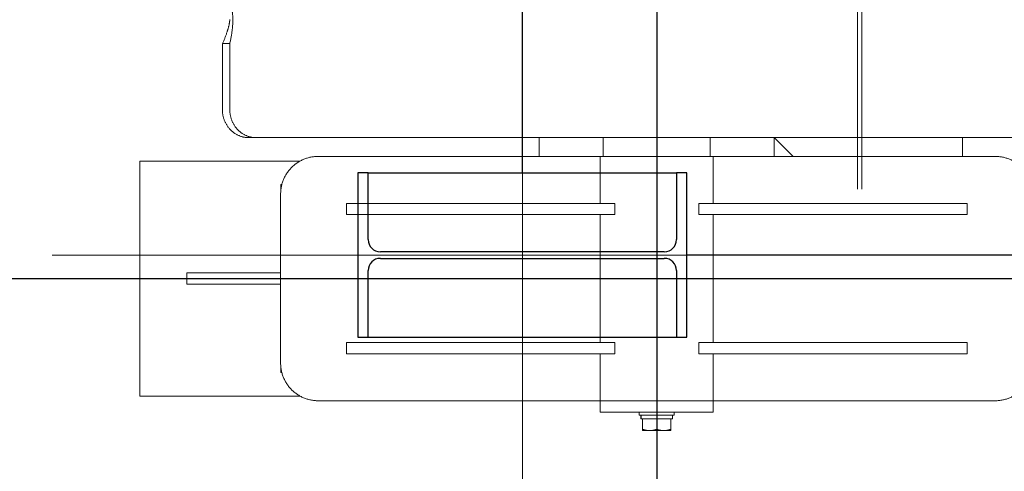
# Model space of a CAD drawing. Extents: x 1591511 to 2146146, y 62048 to 516230.
# Drawn here: x 1734593 to 1735641, y 275924 to 276405 of the extents above; entities that cross this region are included whole.
import ezdxf

# ---------------------------------------------------------------- set-up
doc = ezdxf.new("R2010")
doc.units = 0
doc.header["$LTSCALE"] = 1000
doc.header["$MEASUREMENT"] = 0
doc.linetypes.add('DASHED', pattern=[19.05, 12.7, -6.35])
doc.linetypes.add('点画线', pattern=[18, 12, -2, 2, -2])
for name, color, linetype in [('STXT_XG_THIN', 2, 'Continuous'), ('TAB', 7, 'Continuous'), ('梁', 4, 'Continuous')]:
    doc.layers.add(name, color=color, linetype=linetype)
doc.layers.add('中心线层', color=1, linetype='点画线', lineweight=18)
doc.layers.add('虚线', color=221, linetype='DASHED', lineweight=9)

# ---------------------------------------------------------------- blocks, each defined once
blk = doc.blocks.new('A$C54ED71A0')
at = {"layer": 'STXT_XG_THIN', "color": 8}
for p, q in [((128043.1, -50362.5), (128032.1, -50362.5)), ((128032.1, -50362.5), (128032.1, -50537.5)), ((128043.1, -50362.5), (128371.1, -50362.5)), ((128043.1, -50433.5), (128043.1, -50362.5)), ((128382.1, -50362.5), (128371.1, -50362.5)), ((128371.1, -50362.5), (128371.1, -50433.5)), ((128382.1, -50537.5), (128382.1, -50362.5)), ((128358.1, -50446.5), (128056.1, -50446.5)), ((128056.1, -50453.5), (128358.1, -50453.5)), ((128043.1, -50537.5), (128043.1, -50466.5)), ((128371.1, -50466.5), (128371.1, -50537.5)), ((128032.1, -50537.5), (128043.1, -50537.5)), ((128043.1, -50537.5), (128371.1, -50537.5)), ((128371.1, -50537.5), (128382.1, -50537.5))]:
    blk.add_line(p, q, dxfattribs=at)
for centre, start, end in [((128056.1, -50433.5), 180, 270), ((128358.1, -50433.5), 270, 0), ((128056.1, -50466.5), 90, 180), ((128358.1, -50466.5), 0, 90)]:
    blk.add_arc(centre, 13, start, end, dxfattribs=at)
at = {"layer": '中心线层', "color": 8}
for p, q in [((128207.1, -50950), (128207.1, -48050)), ((130600.1, -50450), (127707.1, -50450))]:
    blk.add_line(p, q, dxfattribs=at)
at = {"layer": '梁', "color": 8}
for p, q in [((128207.1, -50362.5), (128207.1, -48637.5)), ((129925.1, -50450), (128382.1, -50450))]:
    blk.add_line(p, q, dxfattribs=at)
blk = doc.blocks.new('-5.2 -6.2m')
at = {"color": 8}
blk.add_blockref('A$C54ED71A0', (2082262, 329757.6), dxfattribs=at)
blk = doc.blocks.new('22')
at = {"color": 8, "ltscale": 1500}
for p, q in [((1404947.1, -178834.8), (1404947.1, -183489.1)), ((1408066.6, -180370.8), (1403777.6, -180370.8))]:
    blk.add_line(p, q, dxfattribs=at)
at = {"layer": '虚线', "color": 8, "ltscale": 15}
for p, q in [((1404822.1, -179820.9), (1405072.1, -179820.9)), ((1404822.1, -179991.5), (1404822.1, -179820.9)), ((1405072.1, -179991.5), (1405072.1, -179820.9)), ((1404941.1, -179870.9), (1404941.1, -179970.8)), ((1404953.1, -179870.9), (1404941.1, -179870.9)), ((1404953.1, -179870.9), (1404953.1, -179970.8)), ((1405197.1, -179908.8), (1405127.1, -179908.8)), ((1405197.1, -179916.7), (1405197.1, -179908.8)), ((1405197.1, -179916.7), (1405127.1, -179916.7)), ((1405097.1, -179936.5), (1405097.1, -179944.3)), ((1405097.1, -179944.3), (1405097.1, -182868.3)), ((1404847.1, -179972.1), (1404847.1, -179970.9)), ((1404847.1, -179970.9), (1404854.3, -179970.9)), ((1405037.1, -179970.8), (1404857.1, -179970.8)), ((1405040, -179970.9), (1405047.1, -179970.9)), ((1405047.1, -179970.9), (1405047.1, -179972.1)), ((1404817.1, -180010.8), (1404817.1, -180310.8)), ((1405077.1, -180310.8), (1405077.1, -180010.8)), ((1404867.1, -180326.1), (1404867.1, -180040.7)), ((1404879.1, -180040.7), (1404867.1, -180040.7)), ((1404879.1, -180326.1), (1404879.1, -180040.7)), ((1405015.1, -180326.1), (1405015.1, -180040.7)), ((1405027.1, -180040.7), (1405015.1, -180040.7)), ((1405027.1, -180326.1), (1405027.1, -180040.7)), ((1405077.1, -180245.9), (1405097.1, -180245.9)), ((1404805.1, -180310.8), (1404805.1, -180430.8)), ((1404805.1, -180310.8), (1404817.1, -180310.8)), ((1404817.1, -180430.8), (1404817.1, -180310.8)), ((1404817.1, -180310.8), (1404817.1, -180430.8)), ((1404867.1, -180310.8), (1404817.1, -180310.8)), ((1405015.1, -180310.8), (1404879.1, -180310.8)), ((1405077.1, -180310.8), (1405027.1, -180310.8)), ((1405077.1, -180430.8), (1405077.1, -180310.8)), ((1405097.1, -180313.8), (1405077.1, -180313.8)), ((1404879.1, -180326.1), (1404867.1, -180326.1)), ((1405027.1, -180326.1), (1405015.1, -180326.1)), ((1404785.3, -180355.8), (1404785.3, -180385.8)), ((1404785.3, -180355.8), (1404797.8, -180355.8)), ((1404797.8, -180354), (1404797.8, -180355.8)), ((1404801.8, -180354), (1404797.8, -180354)), ((1404801.8, -180354.3), (1404797.8, -180354.3)), ((1404797.8, -180356.8), (1404797.8, -180355.8)), ((1404797.8, -180369.9), (1404797.8, -180356.8)), ((1404801.8, -180352.3), (1404801.8, -180389.3)), ((1404805.1, -180352.3), (1404801.8, -180352.3)), ((1404797.8, -180370.8), (1404786.7, -180370.8)), ((1404797.8, -180371.8), (1404797.8, -180369.9)), ((1404797.8, -180384.9), (1404797.8, -180371.8)), ((1404797.8, -180385.8), (1404785.3, -180385.8)), ((1404797.8, -180385.8), (1404797.8, -180384.9)), ((1404797.8, -180387.6), (1404797.8, -180385.8)), ((1404801.8, -180387.6), (1404797.8, -180387.6)), ((1404805.1, -180389.3), (1404801.8, -180389.3)), ((1404867.1, -180415.5), (1404867.1, -180701)), ((1404867.1, -180415.5), (1404879.1, -180415.5)), ((1404879.1, -180415.5), (1404879.1, -180701)), ((1405015.1, -180415.5), (1405015.1, -180701)), ((1405015.1, -180415.5), (1405027.1, -180415.5)), ((1405027.1, -180415.5), (1405027.1, -180701)), ((1404805.1, -180430.8), (1404817.1, -180430.8)), ((1404817.1, -180430.8), (1404817.1, -180730.8)), ((1404867.1, -180430.8), (1404817.1, -180430.8)), ((1405015.1, -180430.8), (1404879.1, -180430.8)), ((1405077.1, -180430.8), (1405027.1, -180430.8)), ((1405097.1, -180427.8), (1405077.1, -180427.8)), ((1405077.1, -180730.8), (1405077.1, -180430.8)), ((1405097.1, -180495.9), (1405077.1, -180515.9)), ((1405077.1, -180495.9), (1405097.1, -180495.9)), ((1405042.1, -180584.3), (1406802.1, -180584.3)), ((1406802.1, -180588.9), (1405042.1, -180588.9)), ((1405097.1, -180695.9), (1405077.1, -180695.9)), ((1404867.1, -180701), (1404879.1, -180701)), ((1405015.1, -180701), (1405027.1, -180701))]:
    blk.add_line(p, q, dxfattribs=at)
blk.add_lwpolyline([(1405222.6, -179916.7), (1405222.6, -179916.7), (1405222.5, -179916.7), (1405222.5, -179916.7), (1405222.4, -179916.7), (1405222.3, -179916.7), (1405222.1, -179916.6), (1405222, -179916.6), (1405221.8, -179916.6), (1405221.6, -179916.6), (1405221.4, -179916.6), (1405221.1, -179916.6), (1405220.9, -179916.5), (1405220.6, -179916.5), (1405220.3, -179916.5), (1405219.9, -179916.4), (1405219.6, -179916.4), (1405219.2, -179916.3), (1405218.8, -179916.3), (1405218.4, -179916.2), (1405218, -179916.1), (1405217.6, -179916), (1405217.2, -179916), (1405216.7, -179915.9), (1405216.2, -179915.8), (1405215.7, -179915.6), (1405215.3, -179915.5), (1405214.7, -179915.4), (1405214.2, -179915.3), (1405213.7, -179915.1), (1405213.2, -179915), (1405212.8, -179914.9)], dxfattribs=at)
for centre, start, end in [((1404857.1, -180010.8), 90, 180), ((1405037.1, -180010.8), 0, 90), ((1404857.1, -180730.8), 180, 270), ((1405037.1, -180730.8), 270, 0)]:
    blk.add_arc(centre, 40, start, end, dxfattribs=at)
for points, knots in [([(1405097.1, -179936.5), (1405097.1, -179932.9), (1405098.8, -179925.5), (1405105.5, -179916.3), (1405115.5, -179910.2), (1405123.3, -179908.8), (1405127.1, -179908.8)], [0, 0, 0, 0, 0.240369, 0.486489, 0.74052, 1, 1, 1, 1]), ([(1405212.8, -179914.9), (1405211.8, -179914.5), (1405206.4, -179912.9), (1405201.2, -179910.9), (1405197.1, -179908.8)], [0, 0, 0, 0, 0.197636, 1, 1, 1, 1]), ([(1405127.1, -179916.7), (1405123.3, -179916.7), (1405115.5, -179918.1), (1405105.5, -179924.1), (1405098.8, -179933.3), (1405097.1, -179940.7), (1405097.1, -179944.3)], [0, 0, 0, 0, 0.25948, 0.513511, 0.759631, 1, 1, 1, 1]), ([(1405237.1, -179916.7), (1405237.1, -179917.1), (1405236.1, -179918.2), (1405232.2, -179919.4), (1405224, -179920.2), (1405211.6, -179919.6), (1405202.2, -179917.9), (1405197.1, -179916.7)], [0, 0, 0, 0, 0.032576, 0.092855, 0.305836, 0.621628, 1, 1, 1, 1]), ([(1404786.7, -180355.8), (1404786.5, -180356.4), (1404785.7, -180358.9), (1404785.3, -180361.4), (1404785.3, -180363.3)], [0, 0, 0, 0, 0.251892, 1, 1, 1, 1]), ([(1404785.3, -180363.3), (1404785.3, -180365.2), (1404785.7, -180367.8), (1404786.5, -180370.2), (1404786.7, -180370.8)], [0, 0, 0, 0, 0.7481, 1, 1, 1, 1]), ([(1404786.7, -180370.8), (1404786.5, -180371.4), (1404785.7, -180373.9), (1404785.3, -180376.4), (1404785.3, -180378.3)], [0, 0, 0, 0, 0.251892, 1, 1, 1, 1]), ([(1404785.3, -180378.3), (1404785.3, -180380.2), (1404785.7, -180382.8), (1404786.5, -180385.2), (1404786.7, -180385.8)], [0, 0, 0, 0, 0.7481, 1, 1, 1, 1])]:
    blk.add_open_spline(points, degree=3, knots=knots, dxfattribs=at)
blk = doc.blocks.new('G$C9C122040')
at = {"color": 7, "rotation": 89.99999999999483}
blk.add_blockref('22', (-52020.8, -1392422.1), dxfattribs=at)

msp = doc.modelspace()

# ---------------------------------------------------------------- block references
at = {"layer": 'TAB'}
for name, p in [('-5.2 -6.2m', (-475341.1, -3153.3)), ('G$C9C122040', (1606920.9, 263604.3))]:
    msp.add_blockref(name, p, dxfattribs=at)

doc.saveas('drawing.dxf')
